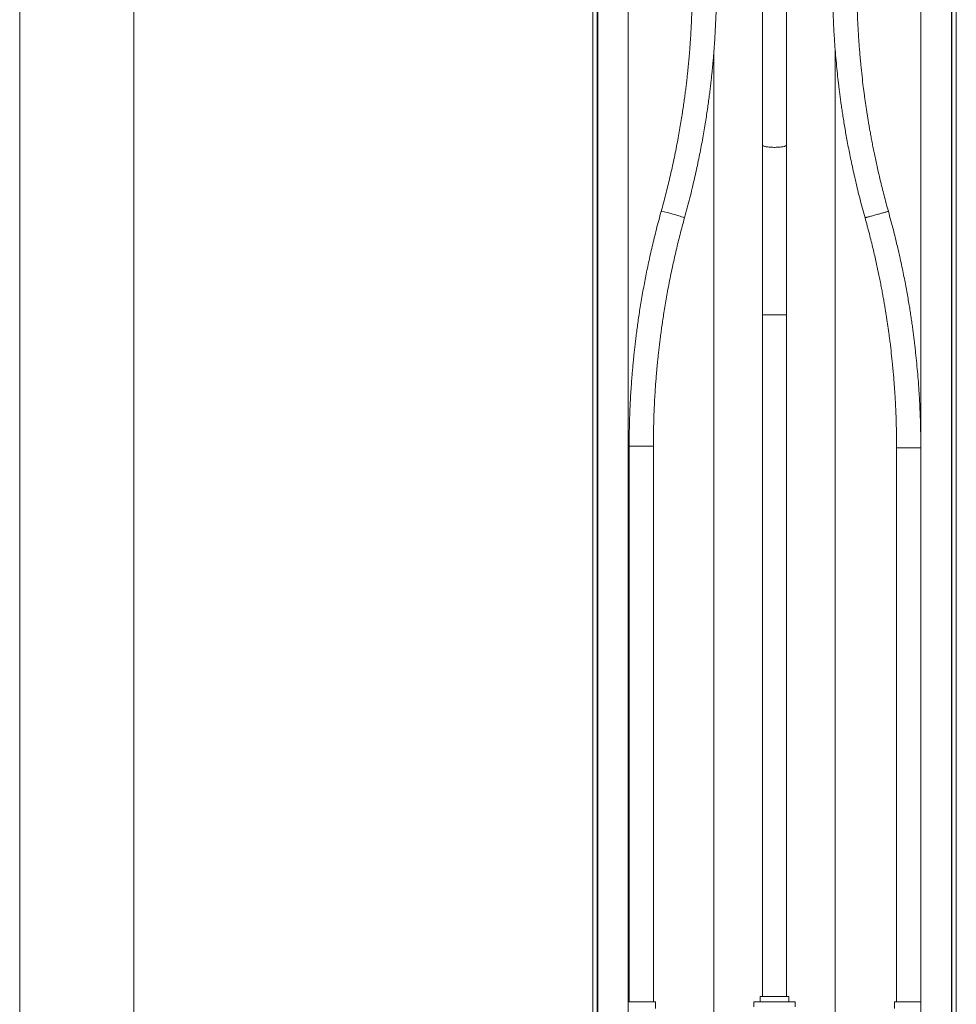
# Model space of a CAD drawing. Units: millimetres. Extents: x -386 to 639, y -710 to 972.
# Drawn here: x 98 to 639, y -313 to 256 of the extents above; entities that cross this region are included whole.
import ezdxf

# ---------------------------------------------------------------- set-up
doc = ezdxf.new("R2010")
doc.units = ezdxf.units.MM

msp = doc.modelspace()

# ---------------------------------------------------------------- linework, layer by layer
at = {"color": 7, "linetype": 'Continuous', "lineweight": 0}
for p, q in [((98.24, -419.53), (98.24, 580.47)), ((164.24, -419.53), (164.24, 580.47)), ((429.35, -419.53), (429.35, 580.47)), ((431.86, -419.53), (431.86, 580.47)), ((432.22, -419.53), (432.22, 580.47)), ((636.49, -419.53), (636.49, 580.47)), ((636.85, -419.53), (636.85, 580.47)), ((639.35, -419.53), (639.35, 580.47)), ((449.85, -394.53), (449.85, 555.47)), ((618.85, -394.53), (618.85, 555.47)), ((527.35, 281.97), (527.35, 183.71)), ((541.35, 183.71), (541.35, 281.97)), ((527.35, 183.71), (527.35, 85.45)), ((541.35, 85.45), (541.35, 183.71)), ((527.35, 85.45), (527.35, -308.53)), ((541.35, -308.53), (541.35, 85.45)), ((450.35, 9.61), (450.35, -311.53)), ((464.35, -311.53), (464.35, 9.61)), ((604.85, 8.72), (604.85, -311.53)), ((449.85, -311.53), (457.35, -311.53)), ((464.35, -311.53), (457.35, -311.53)), ((457.35, -311.53), (465.6, -311.53)), ((465.6, -315.53), (465.6, -311.53)), ((522.35, -311.53), (522.35, -314.53)), ((522.35, -311.53), (546.35, -311.53)), ((526.1, -308.53), (526.1, -311.53)), ((526.1, -308.53), (542.6, -308.53)), ((542.6, -311.53), (542.6, -308.53)), ((546.35, -314.53), (546.35, -311.53)), ((546.35, -311.53), (546.35, -311.53)), ((603.6, -311.53), (603.6, -315.53)), ((603.6, -311.53), (618.85, -311.53))]:
    msp.add_line(p, q, dxfattribs=at)
at = {"color": 8, "linetype": 'Continuous', "lineweight": 0}
for p, q in [((569.35, -347.73), (569.35, 239.3)), ((499.35, -347.73), (499.35, 238.34)), ((527.35, 85.45), (541.35, 85.45)), ((457.35, 9.61), (450.35, 9.61)), ((464.35, 9.61), (457.35, 9.61)), ((618.85, 8.72), (604.85, 8.72))]:
    msp.add_line(p, q, dxfattribs=at)
at = {"color": 8, "linetype": 'Continuous', "lineweight": 0, "flags": 128}
for points in [[(527.35, 183.71), (527.38, 183.58), (527.47, 183.46), (527.61, 183.34), (527.8, 183.22), (528.05, 183.11), (528.34, 183), (528.69, 182.9), (529.08, 182.8), (529.52, 182.71), (529.99, 182.63), (530.5, 182.56), (531.04, 182.5), (531.6, 182.44), (532.19, 182.4), (532.8, 182.37), (533.41, 182.34), (534.04, 182.33), (534.67, 182.33), (535.29, 182.34), (535.91, 182.37), (536.52, 182.4), (537.11, 182.44), (537.67, 182.5), (538.21, 182.56), (538.72, 182.63), (539.19, 182.71), (539.63, 182.8), (540.02, 182.9), (540.36, 183), (540.66, 183.11), (540.91, 183.22), (541.1, 183.34), (541.24, 183.46), (541.33, 183.58), (541.35, 183.71), (541.35, 183.71)], [(600.1, 145.35), (600.09, 145.35), (600.03, 145.34), (599.93, 145.3), (599.76, 145.26), (599.55, 145.2), (599.29, 145.12), (598.98, 145.04), (598.62, 144.94), (598.23, 144.83), (597.79, 144.7), (597.31, 144.57), (596.81, 144.43), (596.28, 144.28), (595.72, 144.12), (595.15, 143.96), (594.56, 143.8), (593.96, 143.63), (593.35, 143.46), (592.75, 143.29), (592.15, 143.12), (591.56, 142.96), (590.98, 142.8), (590.43, 142.64), (589.89, 142.49), (589.39, 142.35), (588.92, 142.22), (588.48, 142.1), (588.08, 141.99), (587.73, 141.89), (587.42, 141.8), (587.15, 141.73), (586.94, 141.67), (586.78, 141.63), (586.67, 141.6), (586.62, 141.58), (586.61, 141.58)]]:
    msp.add_lwpolyline(points, dxfattribs=at)
at = {"color": 8, "linetype": 'Continuous', "lineweight": 0}
for centre, radius, start, end in [((460.25, 95.28), 50.79, 72.4756, 80.2431), ((462.73, 90.75), 54.49, 68.8998, 76.3988)]:
    msp.add_arc(centre, radius, start, end, dxfattribs=at)
at = {"color": 7, "linetype": 'Continuous', "lineweight": 0}
for points, knots in [([(486.85, 277.32), (486.85, 275.86), (486.84, 272.99), (486.79, 268.75), (486.7, 264.64), (486.58, 260.64), (486.43, 256.74), (486.24, 252.52), (486, 248.03), (485.75, 244.19), (485.55, 241.38), (485.41, 239.52), (485.25, 237.57), (485.08, 235.48), (484.88, 233.21), (484.65, 230.77), (484.39, 228.12), (484.1, 225.28), (483.77, 222.25), (483.4, 219.08), (483, 215.8), (482.56, 212.4), (482.08, 208.84), (481.54, 205.11), (480.94, 201.13), (480.26, 196.89), (479.5, 192.4), (478.66, 187.72), (477.74, 182.86), (476.73, 177.81), (475.7, 172.97), (474.68, 168.36), (473.67, 163.99), (472.58, 159.5), (471.42, 154.89), (470.18, 150.15), (469.3, 146.96), (468.86, 145.34)], [0, 0, 0, 0, 0.032773, 0.064423, 0.095124, 0.125072, 0.154307, 0.182889, 0.219687, 0.255473, 0.269266, 0.282912, 0.297235, 0.313161, 0.330038, 0.34841, 0.368279, 0.389643, 0.412501, 0.436848, 0.461163, 0.486791, 0.513721, 0.541942, 0.57144, 0.604113, 0.638223, 0.673784, 0.710813, 0.749336, 0.789383, 0.82194, 0.855481, 0.890029, 0.925611, 0.962257, 1, 1, 1, 1]), ([(482.35, 141.59), (482.88, 143.53), (483.93, 147.36), (485.39, 153.05), (486.76, 158.6), (488.03, 164.01), (489.21, 169.27), (490.29, 174.38), (491.29, 179.32), (492.22, 184.17), (493.09, 188.92), (493.89, 193.55), (494.61, 197.99), (495.27, 202.24), (495.86, 206.28), (496.39, 210.14), (496.87, 213.79), (497.29, 217.26), (497.67, 220.53), (498.01, 223.61), (498.31, 226.49), (498.55, 229.01), (498.76, 231.18), (498.92, 233.04), (499.07, 234.77), (499.2, 236.39), (499.32, 237.9), (499.52, 240.48), (499.78, 244.24), (500.08, 249.24), (500.34, 254.38), (500.54, 259.28), (500.68, 263.9), (500.78, 268.26), (500.84, 272.74), (500.85, 275.78), (500.85, 277.32)], [0, 0, 0, 0, 0.043878, 0.086668, 0.128321, 0.168793, 0.208045, 0.246046, 0.282767, 0.318185, 0.353873, 0.388094, 0.420836, 0.452089, 0.481858, 0.510157, 0.536999, 0.562394, 0.58635, 0.608872, 0.629963, 0.649627, 0.664075, 0.677642, 0.690326, 0.702129, 0.713047, 0.723299, 0.75875, 0.795236, 0.832715, 0.871164, 0.902138, 0.933776, 0.96632, 1, 1, 1, 1]), ([(567.85, 278.22), (567.85, 277.55), (567.86, 276.27), (567.87, 274.42), (567.88, 272.72), (567.9, 271.14), (567.93, 269.61), (567.97, 267.4), (568.04, 264.45), (568.16, 260.49), (568.33, 256.17), (568.55, 251.5), (568.86, 246.22), (569.25, 240.41), (569.76, 234.15), (570.33, 228), (570.84, 223.15), (571.26, 219.49), (571.57, 216.91), (571.91, 214.13), (572.3, 211.14), (572.74, 207.95), (573.22, 204.62), (573.74, 201.16), (574.3, 197.58), (574.93, 193.82), (575.61, 189.88), (576.36, 185.76), (577.18, 181.45), (578.07, 176.98), (579.04, 172.33), (580.09, 167.52), (581.22, 162.57), (582.43, 157.5), (583.73, 152.31), (585.12, 146.99), (586.11, 143.4), (586.61, 141.58)], [0, 0, 0, 0, 0.014525, 0.027754, 0.040016, 0.051366, 0.0622, 0.073136, 0.099338, 0.126178, 0.159056, 0.192919, 0.227624, 0.273785, 0.319176, 0.363809, 0.407736, 0.424977, 0.443725, 0.463984, 0.485757, 0.509049, 0.53387, 0.558679, 0.584864, 0.612424, 0.641355, 0.671649, 0.703299, 0.736291, 0.770611, 0.806238, 0.84315, 0.880626, 0.919285, 0.959089, 1, 1, 1, 1]), ([(600.1, 145.35), (599.66, 146.93), (598.8, 150.02), (597.6, 154.58), (596.48, 158.98), (595.44, 163.23), (594.48, 167.29), (593.6, 171.17), (592.79, 174.88), (592.04, 178.44), (591.35, 181.87), (590.7, 185.17), (590.11, 188.33), (589.56, 191.34), (589.06, 194.2), (588.6, 196.9), (588.18, 199.44), (587.79, 201.94), (587.4, 204.43), (587.03, 206.97), (586.67, 209.5), (586.31, 212.06), (585.97, 214.65), (585.48, 218.49), (584.88, 223.61), (584.3, 229.1), (583.86, 233.76), (583.53, 237.5), (583.24, 241.19), (582.98, 244.78), (582.76, 248.24), (582.57, 251.59), (582.4, 254.81), (582.25, 258.2), (582.12, 261.83), (582, 265.77), (581.92, 269.81), (581.86, 273.97), (581.86, 276.79), (581.85, 278.22)], [0, 0, 0, 0, 0.036426, 0.071505, 0.105264, 0.137726, 0.168913, 0.198319, 0.226525, 0.253545, 0.279387, 0.304552, 0.328505, 0.351254, 0.3728, 0.393147, 0.412295, 0.430246, 0.449675, 0.468459, 0.48746, 0.506677, 0.526107, 0.545749, 0.592865, 0.641102, 0.668992, 0.697194, 0.724851, 0.751567, 0.777359, 0.802241, 0.826227, 0.849327, 0.877931, 0.907198, 0.937172, 0.968053, 1, 1, 1, 1]), ([(468.86, 145.34), (468.38, 143.61), (467.44, 140.17), (466.11, 135.05), (464.86, 130.03), (463.68, 125.12), (462.59, 120.36), (461.58, 115.75), (460.65, 111.29), (459.78, 106.98), (458.93, 102.54), (458.11, 98.02), (457.31, 93.41), (456.59, 88.99), (455.94, 84.76), (455.35, 80.73), (454.83, 76.88), (454.35, 73.21), (453.93, 69.74), (453.55, 66.46), (453.21, 63.36), (452.91, 60.46), (452.67, 57.93), (452.47, 55.74), (452.3, 53.87), (452.15, 52.13), (452.02, 50.5), (451.9, 48.99), (451.7, 46.4), (451.44, 42.64), (451.13, 37.65), (450.87, 32.52), (450.67, 27.64), (450.53, 23.02), (450.43, 18.67), (450.37, 14.19), (450.36, 11.16), (450.35, 9.61)], [0, 0, 0, 0, 0.039292, 0.07782, 0.115504, 0.152274, 0.188069, 0.222227, 0.255354, 0.287416, 0.318399, 0.353897, 0.387916, 0.420476, 0.451598, 0.481294, 0.509575, 0.536447, 0.561916, 0.585979, 0.608626, 0.629848, 0.649637, 0.664177, 0.677826, 0.690584, 0.702449, 0.71342, 0.7237, 0.759166, 0.795602, 0.83298, 0.871296, 0.902186, 0.933779, 0.966306, 1, 1, 1, 1]), ([(618.85, 8.72), (618.85, 9.39), (618.85, 10.67), (618.84, 12.51), (618.82, 14.21), (618.8, 15.8), (618.78, 17.33), (618.74, 19.54), (618.67, 22.48), (618.54, 26.44), (618.37, 30.74), (618.15, 35.4), (617.85, 40.68), (617.45, 46.49), (616.94, 52.76), (616.37, 58.94), (615.85, 63.81), (615.44, 67.49), (615.13, 70.07), (614.79, 72.86), (614.4, 75.85), (613.96, 79.04), (613.49, 82.37), (612.97, 85.82), (612.41, 89.38), (611.79, 93.12), (611.11, 97.05), (610.37, 101.15), (609.55, 105.44), (608.66, 109.9), (607.69, 114.55), (606.64, 119.37), (605.5, 124.32), (604.29, 129.41), (602.98, 134.61), (601.59, 139.94), (600.6, 143.53), (600.1, 145.35)], [0, 0, 0, 0, 0.014537, 0.027771, 0.040034, 0.051381, 0.062216, 0.073148, 0.099324, 0.126118, 0.158924, 0.192713, 0.227355, 0.273503, 0.319005, 0.363822, 0.407938, 0.425256, 0.444071, 0.464379, 0.486179, 0.509472, 0.534258, 0.559001, 0.585079, 0.612502, 0.641277, 0.671416, 0.702935, 0.73585, 0.770157, 0.80583, 0.84283, 0.880416, 0.919184, 0.95907, 1, 1, 1, 1]), ([(464.35, 9.61), (464.36, 11.07), (464.36, 13.94), (464.42, 18.17), (464.51, 22.28), (464.63, 26.3), (464.77, 30.21), (464.97, 34.44), (465.21, 38.96), (465.46, 42.81), (465.66, 45.62), (465.8, 47.48), (465.95, 49.42), (466.13, 51.51), (466.33, 53.77), (466.55, 56.2), (466.81, 58.83), (467.1, 61.66), (467.43, 64.68), (467.8, 67.83), (468.2, 71.11), (468.64, 74.5), (469.13, 78.06), (469.67, 81.8), (470.27, 85.8), (470.96, 90.05), (471.72, 94.57), (472.57, 99.27), (473.49, 104.15), (474.51, 109.21), (475.53, 114.05), (476.55, 118.65), (477.56, 123), (478.64, 127.48), (479.79, 132.07), (481.03, 136.79), (481.9, 139.98), (482.35, 141.59)], [0, 0, 0, 0, 0.0327208, 0.0643511, 0.0950675, 0.1250839, 0.1544213, 0.1831179, 0.2200532, 0.2559368, 0.2697506, 0.2834069, 0.2976888, 0.3135574, 0.3303641, 0.3486506, 0.368421, 0.389679, 0.4124307, 0.4366842, 0.4609348, 0.4865287, 0.5134634, 0.5417338, 0.5713334, 0.6041688, 0.638474, 0.6742309, 0.7114166, 0.7500102, 0.7900347, 0.8225209, 0.855955, 0.8903742, 0.9258213, 0.9623447, 1, 1, 1, 1]), ([(586.61, 141.58), (587.05, 140.01), (587.9, 136.92), (589.11, 132.36), (590.22, 127.97), (591.26, 123.74), (592.21, 119.69), (593.09, 115.82), (593.9, 112.12), (594.64, 108.57), (595.34, 105.14), (595.98, 101.83), (596.58, 98.65), (597.13, 95.63), (597.64, 92.76), (598.1, 90.05), (598.52, 87.5), (598.92, 84.99), (599.3, 82.5), (599.68, 79.95), (600.04, 77.42), (600.4, 74.85), (600.74, 72.26), (601.23, 68.44), (601.84, 63.33), (602.41, 57.85), (602.85, 53.2), (603.18, 49.47), (603.47, 45.79), (603.73, 42.2), (603.95, 38.73), (604.14, 35.39), (604.31, 32.15), (604.46, 28.75), (604.59, 25.12), (604.71, 21.17), (604.79, 17.13), (604.84, 12.96), (604.85, 10.15), (604.85, 8.72)], [0, 0, 0, 0, 0.036416, 0.07143, 0.105091, 0.137445, 0.168527, 0.197848, 0.225995, 0.252989, 0.278843, 0.304059, 0.328091, 0.35093, 0.372569, 0.393003, 0.412226, 0.430237, 0.449714, 0.468548, 0.487583, 0.506816, 0.526246, 0.54587, 0.592874, 0.640944, 0.668745, 0.696878, 0.724492, 0.751207, 0.777028, 0.801961, 0.826006, 0.849168, 0.877861, 0.907192, 0.937193, 0.968076, 1, 1, 1, 1])]:
    msp.add_open_spline(points, degree=3, knots=knots, dxfattribs=at)

doc.saveas('drawing.dxf')
